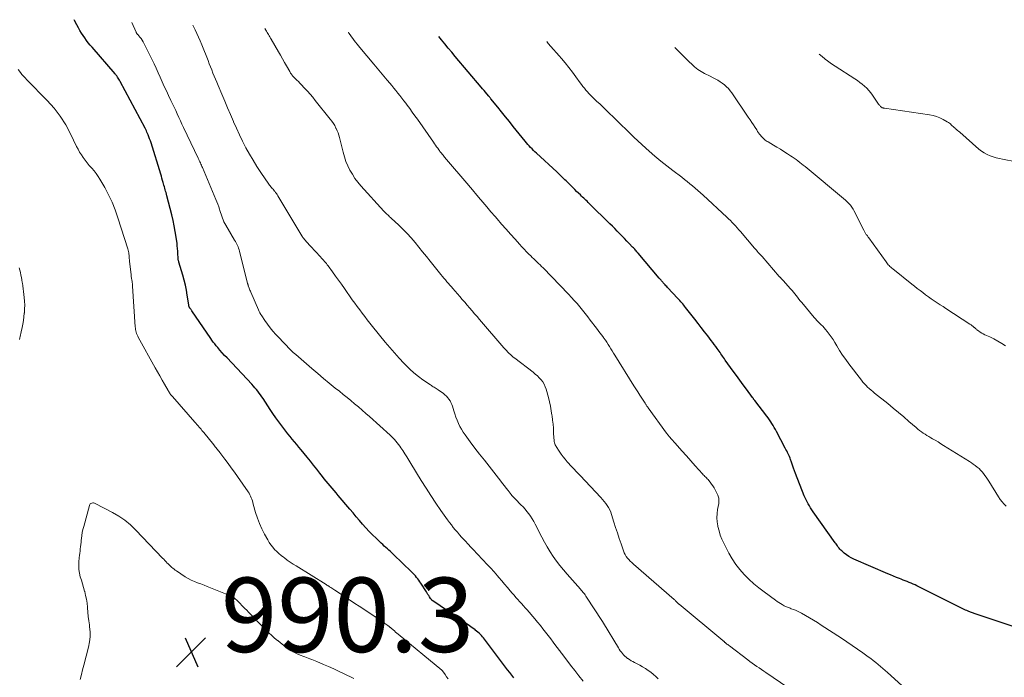
# Model space of a CAD drawing. Units: feet. Extents: x 1920000 to 1925000, y 570000 to 570558.
# Drawn here: x 1921211 to 1921476, y 570331 to 570508 of the extents above; entities that cross this region are included whole.
import ezdxf

# ---------------------------------------------------------------- set-up
doc = ezdxf.new("R2010")
doc.units = ezdxf.units.FT
doc.header["$LTSCALE"] = 100
doc.header["$MEASUREMENT"] = 0
for name, color, linetype, lineweight in [('CONTOUR INDEX', 32, 'Continuous', 25), ('CONTOUR INTERMEDIATE', 40, 'Continuous', 15), ('SPOT ELEVATION', 7, 'Continuous', 15)]:
    doc.layers.add(name, color=color, linetype=linetype, lineweight=lineweight)
doc.styles.add('slant', font='romans.shx', dxfattribs={"oblique": 14.999978})

# ---------------------------------------------------------------- blocks, each defined once
blk = doc.blocks.new('SPOT')
at = {"layer": 'SPOT ELEVATION', "lineweight": 25}
for p, q in [((-3.95, -3.95), (3.86, 3.85)), ((-1.67, 3.81), (1.74, -3.97))]:
    blk.add_line(p, q, dxfattribs=at)

msp = doc.modelspace()

# ---------------------------------------------------------------- linework, layer by layer
at = {"layer": 'CONTOUR INDEX', "flags": 128}
for points, elevation in [([(1921343.52, 570330.68), (1921342.96, 570331.4), (1921342.4, 570332.12), (1921341.84, 570332.85), (1921335.62, 570341.07), (1921335.35, 570341.41), (1921335.07, 570341.75), (1921334.77, 570342.07), (1921334.47, 570342.39), (1921334.15, 570342.69), (1921333.83, 570342.99), (1921333.49, 570343.26), (1921333.14, 570343.53), (1921333.1, 570343.56), (1921332.72, 570343.83), (1921332.34, 570344.1), (1921331.96, 570344.37), (1921331.58, 570344.64), (1921321.74, 570351.39), (1921321.65, 570351.46), (1921321.56, 570351.52), (1921321.48, 570351.59), (1921321.4, 570351.67), (1921321.32, 570351.75), (1921321.25, 570351.83), (1921321.18, 570351.92), (1921321.12, 570352.01), (1921320.82, 570352.48), (1921320.62, 570352.81), (1921320.41, 570353.14), (1921320.2, 570353.47), (1921320, 570353.8), (1921318.51, 570356.13), (1921318.23, 570356.54), (1921317.95, 570356.94), (1921317.65, 570357.34), (1921317.33, 570357.72), (1921317.01, 570358.1), (1921316.68, 570358.47), (1921316.34, 570358.82), (1921315.99, 570359.17), (1921311.11, 570363.89), (1921310.71, 570364.28), (1921310.3, 570364.66), (1921309.89, 570365.03), (1921309.48, 570365.4), (1921309.06, 570365.77), (1921308.65, 570366.14), (1921308.24, 570366.52), (1921307.83, 570366.9), (1921306.44, 570368.22), (1921305.49, 570369.13), (1921304.57, 570370.07), (1921303.68, 570371.04), (1921302.8, 570372.03), (1921301.95, 570373.03), (1921301.09, 570374.04), (1921300.24, 570375.04), (1921299.39, 570376.05), (1921296.24, 570379.78), (1921295.7, 570380.42), (1921295.17, 570381.05), (1921294.63, 570381.69), (1921294.1, 570382.32), (1921293.56, 570382.96), (1921293.04, 570383.6), (1921292.51, 570384.25), (1921292, 570384.9), (1921291.33, 570385.76), (1921290.47, 570386.83), (1921289.62, 570387.91), (1921288.76, 570388.98), (1921287.89, 570390.05), (1921286.27, 570392.03), (1921285.68, 570392.75), (1921285.09, 570393.46), (1921284.5, 570394.17), (1921283.9, 570394.87), (1921283.31, 570395.58), (1921282.72, 570396.3), (1921282.15, 570397.03), (1921281.59, 570397.76), (1921281.07, 570398.46), (1921280.26, 570399.55), (1921279.47, 570400.66), (1921278.7, 570401.78), (1921277.94, 570402.91), (1921276.02, 570405.83), (1921275.68, 570406.33), (1921275.34, 570406.83), (1921274.98, 570407.32), (1921274.61, 570407.81), (1921274.23, 570408.28), (1921273.85, 570408.75), (1921273.45, 570409.21), (1921273.03, 570409.66), (1921266.33, 570416.75), (1921265.69, 570417.44), (1921265.05, 570418.14), (1921264.44, 570418.84), (1921263.82, 570419.56), (1921263.4, 570420.06), (1921263.01, 570420.54), (1921262.64, 570421.02), (1921262.28, 570421.51), (1921261.93, 570422.01), (1921256.84, 570429.47), (1921256.75, 570429.61), (1921256.66, 570429.74), (1921256.56, 570429.87), (1921256.47, 570430), (1921256.39, 570430.11), (1921256.34, 570430.18), (1921256.29, 570430.26), (1921256.24, 570430.34), (1921256.19, 570430.42), (1921256.17, 570430.45), (1921256.14, 570430.52), (1921256.11, 570430.58), (1921256.09, 570430.65), (1921256.08, 570430.72), (1921256.06, 570430.79), (1921256.05, 570430.86), (1921256.04, 570430.93), (1921256.03, 570431.01), (1921255.64, 570433.62), (1921255.4, 570435), (1921255.13, 570436.36), (1921254.8, 570437.71), (1921254.42, 570439.06), (1921253.36, 570442.57), (1921253.32, 570442.72), (1921253.29, 570442.86), (1921253.25, 570443.01), (1921253.22, 570443.15), (1921253.2, 570443.3), (1921253.18, 570443.45), (1921253.16, 570443.59), (1921253.15, 570443.74), (1921253.11, 570444.82), (1921253.07, 570445.51), (1921253.02, 570446.2), (1921252.95, 570446.89), (1921252.87, 570447.57), (1921252.65, 570449.24), (1921252.42, 570450.76), (1921252.15, 570452.27), (1921251.83, 570453.76), (1921251.48, 570455.25), (1921250.13, 570460.43), (1921250.02, 570460.83), (1921249.92, 570461.24), (1921249.81, 570461.64), (1921249.7, 570462.04), (1921249.59, 570462.44), (1921249.47, 570462.85), (1921249.36, 570463.25), (1921249.25, 570463.65), (1921249.16, 570463.97), (1921249, 570464.54), (1921248.83, 570465.1), (1921248.66, 570465.66), (1921248.49, 570466.22), (1921245.88, 570474.61), (1921245.7, 570475.17), (1921245.51, 570475.72), (1921245.3, 570476.27), (1921245.09, 570476.81), (1921244.93, 570477.2), (1921244.78, 570477.54), (1921244.62, 570477.89), (1921244.46, 570478.23), (1921244.28, 570478.56), (1921237.57, 570491.17), (1921237.4, 570491.47), (1921237.23, 570491.77), (1921237.04, 570492.06), (1921236.85, 570492.35), (1921236.66, 570492.64), (1921236.56, 570492.78), (1921236.45, 570492.92), (1921236.34, 570493.06), (1921236.23, 570493.19), (1921230, 570500.36), (1921229.48, 570500.97), (1921228.98, 570501.59), (1921228.5, 570502.22), (1921228.03, 570502.86), (1921227.58, 570503.51), (1921227.15, 570504.18), (1921226.75, 570504.86), (1921226.37, 570505.56), (1921225.91, 570506.43), (1921225.32, 570507.58), (1921225.21, 570507.79)], 1000), ([(1921482.18, 570343.09), (1921467.92, 570347.83), (1921467.67, 570347.91), (1921467.43, 570347.99), (1921467.18, 570348.07), (1921466.93, 570348.15), (1921466.69, 570348.23), (1921466.44, 570348.32), (1921466.2, 570348.41), (1921465.97, 570348.51), (1921465.75, 570348.61), (1921465.4, 570348.76), (1921465.06, 570348.92), (1921464.72, 570349.08), (1921464.38, 570349.24), (1921452, 570355.42), (1921451.49, 570355.67), (1921450.97, 570355.91), (1921450.45, 570356.14), (1921449.92, 570356.36), (1921449.39, 570356.57), (1921448.86, 570356.78), (1921448.33, 570356.99), (1921447.79, 570357.19), (1921447.27, 570357.39), (1921446.48, 570357.7), (1921445.69, 570358.02), (1921444.9, 570358.35), (1921444.12, 570358.68), (1921435.03, 570362.64), (1921434.34, 570362.98), (1921433.67, 570363.36), (1921433.03, 570363.8), (1921432.42, 570364.27), (1921431.78, 570364.82), (1921431.52, 570365.06), (1921431.27, 570365.31), (1921431.05, 570365.59), (1921430.84, 570365.88), (1921430.64, 570366.17), (1921430.44, 570366.47), (1921430.23, 570366.76), (1921430.03, 570367.05), (1921424.09, 570375.38), (1921423.74, 570375.89), (1921423.39, 570376.4), (1921423.07, 570376.93), (1921422.75, 570377.46), (1921422.45, 570378), (1921422.17, 570378.55), (1921421.92, 570379.11), (1921421.68, 570379.69), (1921419.36, 570385.62), (1921419.07, 570386.38), (1921418.78, 570387.14), (1921418.51, 570387.91), (1921418.24, 570388.68), (1921418, 570389.41), (1921417.85, 570389.81), (1921417.7, 570390.21), (1921417.52, 570390.6), (1921417.34, 570390.98), (1921417.14, 570391.36), (1921416.95, 570391.74), (1921416.75, 570392.12), (1921416.55, 570392.5), (1921414.18, 570396.96), (1921413.89, 570397.5), (1921413.59, 570398.03), (1921413.29, 570398.56), (1921412.98, 570399.09), (1921412.65, 570399.61), (1921412.31, 570400.12), (1921411.96, 570400.62), (1921411.59, 570401.11), (1921408.33, 570405.35), (1921408.26, 570405.44), (1921408.19, 570405.53), (1921408.12, 570405.62), (1921408.05, 570405.71), (1921407.99, 570405.81), (1921407.92, 570405.9), (1921407.85, 570405.99), (1921407.78, 570406.08), (1921406.13, 570408.34), (1921405.24, 570409.56), (1921404.35, 570410.78), (1921403.46, 570412), (1921402.58, 570413.22), (1921400.43, 570416.18), (1921400.19, 570416.52), (1921399.95, 570416.86), (1921399.71, 570417.2), (1921399.48, 570417.54), (1921399.24, 570417.89), (1921399.01, 570418.23), (1921398.77, 570418.57), (1921398.54, 570418.91), (1921398.25, 570419.32), (1921397.86, 570419.86), (1921397.47, 570420.4), (1921397.07, 570420.94), (1921396.66, 570421.47), (1921395.72, 570422.68), (1921394.85, 570423.81), (1921393.96, 570424.94), (1921393.08, 570426.07), (1921392.2, 570427.2), (1921389.71, 570430.36), (1921389.47, 570430.67), (1921389.22, 570430.97), (1921388.97, 570431.28), (1921388.71, 570431.58), (1921388.45, 570431.88), (1921388.19, 570432.18), (1921387.93, 570432.47), (1921387.66, 570432.76), (1921384.89, 570435.73), (1921384.67, 570435.97), (1921384.45, 570436.21), (1921384.23, 570436.45), (1921384.01, 570436.68), (1921383.89, 570436.81), (1921383.74, 570436.99), (1921383.58, 570437.17), (1921383.43, 570437.35), (1921383.27, 570437.52), (1921383.12, 570437.7), (1921382.97, 570437.88), (1921382.81, 570438.06), (1921382.66, 570438.24), (1921377.01, 570444.93), (1921376.83, 570445.14), (1921376.64, 570445.36), (1921376.45, 570445.57), (1921376.26, 570445.78), (1921376.07, 570445.99), (1921375.88, 570446.2), (1921375.68, 570446.4), (1921375.49, 570446.61), (1921374.58, 570447.56), (1921373.94, 570448.23), (1921373.29, 570448.9), (1921372.64, 570449.57), (1921371.99, 570450.24), (1921371.34, 570450.91), (1921370.69, 570451.57), (1921370.03, 570452.23), (1921369.37, 570452.89), (1921363.81, 570458.34), (1921363.52, 570458.63), (1921363.22, 570458.91), (1921362.93, 570459.2), (1921362.63, 570459.48), (1921362.33, 570459.77), (1921362.03, 570460.05), (1921361.73, 570460.33), (1921361.43, 570460.61), (1921360.96, 570461.07), (1921360.42, 570461.58), (1921359.89, 570462.1), (1921359.36, 570462.62), (1921358.83, 570463.14), (1921357.96, 570464.02), (1921357.61, 570464.38), (1921357.26, 570464.73), (1921356.9, 570465.08), (1921356.55, 570465.43), (1921356.19, 570465.78), (1921355.83, 570466.12), (1921355.47, 570466.46), (1921355.1, 570466.8), (1921349.6, 570471.83), (1921349.2, 570472.21), (1921348.8, 570472.6), (1921348.41, 570472.99), (1921348.02, 570473.39), (1921347.65, 570473.8), (1921347.28, 570474.22), (1921346.92, 570474.64), (1921346.57, 570475.07), (1921343.36, 570479.08), (1921342.32, 570480.38), (1921341.27, 570481.67), (1921340.22, 570482.97), (1921339.17, 570484.27), (1921337.34, 570486.53), (1921337.2, 570486.69), (1921337.07, 570486.85), (1921336.93, 570487.01), (1921336.8, 570487.17), (1921336.28, 570487.79), (1921335.89, 570488.25), (1921335.49, 570488.72), (1921335.1, 570489.19), (1921334.7, 570489.66), (1921327.73, 570497.91), (1921326.8, 570499.02), (1921325.87, 570500.14), (1921324.95, 570501.26), (1921324.04, 570502.38), (1921323.33, 570503.27)], 1020)]:
    msp.add_lwpolyline(points, dxfattribs=dict(at, elevation=elevation))
at = {"layer": 'CONTOUR INTERMEDIATE', "flags": 128}
for points, elevation in [([(1921362.14, 570329.75), (1921361.02, 570331.21), (1921359.91, 570332.66), (1921358.79, 570334.11), (1921356.69, 570336.83), (1921356.62, 570336.92), (1921356.55, 570337.01), (1921356.48, 570337.11), (1921356.41, 570337.2), (1921356.34, 570337.29), (1921356.27, 570337.38), (1921356.2, 570337.47), (1921356.13, 570337.57), (1921354.82, 570339.32), (1921354.14, 570340.24), (1921353.45, 570341.15), (1921352.76, 570342.07), (1921352.07, 570342.98), (1921351.36, 570343.88), (1921350.65, 570344.78), (1921349.92, 570345.66), (1921349.18, 570346.53), (1921347.1, 570348.95), (1921346.6, 570349.52), (1921346.1, 570350.09), (1921345.59, 570350.65), (1921345.08, 570351.21), (1921344.57, 570351.77), (1921344.06, 570352.33), (1921343.57, 570352.9), (1921343.07, 570353.47), (1921342.53, 570354.11), (1921341.77, 570355.01), (1921341.01, 570355.9), (1921340.25, 570356.8), (1921339.49, 570357.69), (1921339.15, 570358.09), (1921338.21, 570359.18), (1921337.26, 570360.26), (1921336.29, 570361.31), (1921335.3, 570362.36), (1921333.56, 570364.17), (1921332.77, 570365), (1921331.98, 570365.83), (1921331.2, 570366.66), (1921330.42, 570367.5), (1921330.04, 570367.91), (1921329.46, 570368.55), (1921328.89, 570369.19), (1921328.33, 570369.84), (1921327.77, 570370.5), (1921327.23, 570371.16), (1921326.7, 570371.84), (1921326.18, 570372.52), (1921325.67, 570373.22), (1921323.89, 570375.73), (1921322.52, 570377.71), (1921321.18, 570379.7), (1921319.88, 570381.71), (1921318.6, 570383.75), (1921315.77, 570388.39), (1921315.24, 570389.25), (1921314.7, 570390.11), (1921314.16, 570390.96), (1921313.62, 570391.81), (1921313.14, 570392.56), (1921312.82, 570393.02), (1921312.5, 570393.48), (1921312.15, 570393.92), (1921311.79, 570394.36), (1921311.42, 570394.78), (1921311.03, 570395.19), (1921310.63, 570395.58), (1921310.22, 570395.97), (1921304.7, 570400.96), (1921303.7, 570401.84), (1921302.71, 570402.71), (1921301.7, 570403.57), (1921300.68, 570404.42), (1921299.65, 570405.27), (1921298.62, 570406.11), (1921297.59, 570406.94), (1921296.56, 570407.78), (1921295.45, 570408.67), (1921293.86, 570409.96), (1921292.29, 570411.27), (1921290.73, 570412.58), (1921289.17, 570413.91), (1921284.82, 570417.67), (1921284.17, 570418.25), (1921283.53, 570418.84), (1921282.91, 570419.46), (1921282.3, 570420.09), (1921279.5, 570423.08), (1921278.69, 570423.98), (1921277.92, 570424.9), (1921277.2, 570425.87), (1921276.5, 570426.85), (1921275.68, 570428.08), (1921275.43, 570428.48), (1921275.2, 570428.88), (1921274.98, 570429.3), (1921274.79, 570429.73), (1921272.74, 570434.46), (1921272.63, 570434.72), (1921272.51, 570434.99), (1921272.41, 570435.26), (1921272.3, 570435.53), (1921272.19, 570435.83), (1921272.15, 570435.95), (1921272.1, 570436.07), (1921272.06, 570436.19), (1921272.02, 570436.31), (1921271.99, 570436.43), (1921271.95, 570436.55), (1921271.92, 570436.67), (1921271.88, 570436.8), (1921269.68, 570445.48), (1921269.56, 570445.87), (1921269.44, 570446.26), (1921269.3, 570446.64), (1921269.14, 570447.01), (1921268.96, 570447.37), (1921268.78, 570447.74), (1921268.59, 570448.09), (1921268.38, 570448.44), (1921265.99, 570452.45), (1921265.73, 570452.92), (1921265.48, 570453.4), (1921265.28, 570453.9), (1921265.09, 570454.4), (1921264.91, 570454.91), (1921264.75, 570455.42), (1921264.58, 570455.94), (1921264.42, 570456.45), (1921264.33, 570456.78), (1921264.11, 570457.45), (1921263.88, 570458.12), (1921263.63, 570458.78), (1921263.36, 570459.43), (1921259.73, 570467.98), (1921259.59, 570468.3), (1921259.45, 570468.62), (1921259.31, 570468.94), (1921259.16, 570469.26), (1921259.02, 570469.57), (1921258.87, 570469.89), (1921258.72, 570470.2), (1921258.57, 570470.52), (1921254.64, 570478.8), (1921254.21, 570479.7), (1921253.78, 570480.61), (1921253.36, 570481.51), (1921252.94, 570482.41), (1921252.52, 570483.32), (1921252.09, 570484.22), (1921251.67, 570485.13), (1921251.24, 570486.03), (1921250.59, 570487.42), (1921250.02, 570488.63), (1921249.46, 570489.85), (1921248.91, 570491.07), (1921248.36, 570492.29), (1921247.81, 570493.51), (1921247.25, 570494.72), (1921246.68, 570495.93), (1921246.1, 570497.14), (1921244.05, 570501.33), (1921243.79, 570501.8), (1921243.52, 570502.25), (1921243.21, 570502.68), (1921242.87, 570503.1), (1921242.3, 570503.76), (1921242.24, 570503.83), (1921242.17, 570503.91), (1921242.11, 570503.99), (1921242.05, 570504.06), (1921241.99, 570504.14), (1921241.94, 570504.23), (1921241.89, 570504.31), (1921241.85, 570504.4), (1921240.75, 570507.07)], 1004), ([(1921382.37, 570330.41), (1921381.73, 570331.02), (1921381.06, 570331.6), (1921380.37, 570332.16), (1921379.65, 570332.68), (1921378.91, 570333.17), (1921378.15, 570333.63), (1921377.38, 570334.06), (1921375.98, 570334.78), (1921375.52, 570335.03), (1921375.07, 570335.29), (1921374.64, 570335.57), (1921374.2, 570335.86), (1921374.14, 570335.91), (1921373.76, 570336.2), (1921373.4, 570336.51), (1921373.06, 570336.85), (1921372.75, 570337.21), (1921372.45, 570337.59), (1921372.16, 570337.98), (1921371.9, 570338.38), (1921371.64, 570338.78), (1921367.66, 570345.36), (1921367.6, 570345.45), (1921367.54, 570345.55), (1921367.49, 570345.64), (1921367.43, 570345.73), (1921367.37, 570345.82), (1921367.31, 570345.91), (1921367.26, 570346.01), (1921367.2, 570346.1), (1921363.07, 570352.42), (1921362.89, 570352.69), (1921362.7, 570352.97), (1921362.5, 570353.24), (1921362.3, 570353.51), (1921362.09, 570353.77), (1921361.88, 570354.03), (1921361.66, 570354.28), (1921361.44, 570354.53), (1921357.87, 570358.56), (1921356.88, 570359.71), (1921355.92, 570360.89), (1921355.01, 570362.1), (1921354.12, 570363.33), (1921353.28, 570364.6), (1921352.48, 570365.89), (1921351.73, 570367.21), (1921351.02, 570368.55), (1921349.24, 570372.05), (1921348.86, 570372.77), (1921348.45, 570373.46), (1921348.01, 570374.14), (1921347.54, 570374.8), (1921347.05, 570375.44), (1921346.53, 570376.07), (1921346, 570376.67), (1921345.44, 570377.26), (1921343.96, 570378.76), (1921343.84, 570378.89), (1921343.71, 570379.02), (1921343.58, 570379.14), (1921343.45, 570379.26), (1921343.34, 570379.37), (1921343.27, 570379.44), (1921343.2, 570379.51), (1921343.13, 570379.59), (1921343.05, 570379.66), (1921342.99, 570379.74), (1921342.92, 570379.82), (1921342.85, 570379.9), (1921342.79, 570379.98), (1921341.96, 570381.09), (1921341.47, 570381.73), (1921340.99, 570382.37), (1921340.5, 570383), (1921340.01, 570383.63), (1921336.87, 570387.6), (1921335.59, 570389.23), (1921334.32, 570390.87), (1921333.05, 570392.52), (1921331.8, 570394.18), (1921330.39, 570396.06), (1921329.88, 570396.8), (1921329.4, 570397.56), (1921328.97, 570398.35), (1921328.58, 570399.16), (1921328.24, 570399.99), (1921327.91, 570400.83), (1921327.62, 570401.68), (1921327.35, 570402.54), (1921326.99, 570403.75), (1921326.81, 570404.25), (1921326.6, 570404.74), (1921326.34, 570405.2), (1921326.05, 570405.65), (1921325.72, 570406.06), (1921325.36, 570406.46), (1921324.97, 570406.82), (1921324.55, 570407.16), (1921323.14, 570408.2), (1921322.89, 570408.37), (1921322.64, 570408.55), (1921322.38, 570408.71), (1921322.11, 570408.86), (1921321.85, 570409.01), (1921321.58, 570409.17), (1921321.33, 570409.34), (1921321.07, 570409.51), (1921319.06, 570410.9), (1921317.83, 570411.81), (1921316.64, 570412.76), (1921315.51, 570413.78), (1921314.42, 570414.85), (1921313.93, 570415.36), (1921312.63, 570416.73), (1921311.37, 570418.12), (1921310.13, 570419.54), (1921308.93, 570420.99), (1921305.48, 570425.22), (1921304.77, 570426.1), (1921304.07, 570426.98), (1921303.38, 570427.87), (1921302.7, 570428.77), (1921302.03, 570429.67), (1921301.36, 570430.58), (1921300.7, 570431.49), (1921300.05, 570432.41), (1921297.92, 570435.44), (1921297.13, 570436.57), (1921296.33, 570437.69), (1921295.52, 570438.81), (1921294.71, 570439.93), (1921293.55, 570441.51), (1921293.31, 570441.83), (1921293.07, 570442.14), (1921292.82, 570442.45), (1921292.56, 570442.75), (1921292.3, 570443.05), (1921292.04, 570443.35), (1921291.77, 570443.64), (1921291.5, 570443.94), (1921288.81, 570446.85), (1921288.45, 570447.24), (1921288.1, 570447.63), (1921287.75, 570448.03), (1921287.4, 570448.43), (1921286.82, 570449.11), (1921286.77, 570449.17), (1921286.72, 570449.23), (1921286.68, 570449.29), (1921286.63, 570449.35), (1921286.59, 570449.42), (1921286.55, 570449.48), (1921286.51, 570449.55), (1921286.47, 570449.61), (1921280.01, 570460.43), (1921279.81, 570460.73), (1921279.61, 570461.03), (1921279.4, 570461.32), (1921279.17, 570461.6), (1921279.1, 570461.68), (1921278.91, 570461.91), (1921278.71, 570462.14), (1921278.5, 570462.37), (1921278.3, 570462.59), (1921278.1, 570462.82), (1921277.9, 570463.05), (1921277.72, 570463.29), (1921277.55, 570463.54), (1921275.41, 570466.7), (1921274.35, 570468.32), (1921273.33, 570469.97), (1921272.36, 570471.64), (1921271.42, 570473.34), (1921270.53, 570475.07), (1921269.67, 570476.8), (1921268.86, 570478.56), (1921268.07, 570480.34), (1921268.04, 570480.42), (1921267.26, 570482.24), (1921266.48, 570484.07), (1921265.7, 570485.89), (1921264.92, 570487.71), (1921263.91, 570490.1), (1921263.56, 570490.93), (1921263.21, 570491.76), (1921262.88, 570492.59), (1921262.55, 570493.43), (1921262.22, 570494.27), (1921261.89, 570495.11), (1921261.56, 570495.95), (1921261.23, 570496.79), (1921259.53, 570501.04), (1921259.11, 570502.07), (1921258.67, 570503.09), (1921258.21, 570504.1), (1921257.73, 570505.1), (1921257.24, 570506.1), (1921257.14, 570506.32)], 1008), ([(1921417.22, 570328.09), (1921411.37, 570332.08), (1921410.75, 570332.51), (1921410.13, 570332.93), (1921409.52, 570333.35), (1921408.9, 570333.77), (1921408.28, 570334.2), (1921407.67, 570334.63), (1921407.07, 570335.07), (1921406.47, 570335.52), (1921401.52, 570339.28), (1921401.31, 570339.45), (1921401.09, 570339.61), (1921400.88, 570339.78), (1921400.67, 570339.95), (1921400.42, 570340.16), (1921400.34, 570340.23), (1921400.25, 570340.3), (1921400.17, 570340.37), (1921400.08, 570340.44), (1921400, 570340.51), (1921399.91, 570340.58), (1921399.83, 570340.66), (1921399.74, 570340.73), (1921387.99, 570350.48), (1921387.92, 570350.54), (1921387.85, 570350.6), (1921387.78, 570350.66), (1921387.71, 570350.72), (1921387.68, 570350.75), (1921387.62, 570350.8), (1921387.57, 570350.84), (1921387.53, 570350.89), (1921387.48, 570350.94), (1921387.43, 570350.99), (1921387.39, 570351.04), (1921387.34, 570351.09), (1921387.29, 570351.14), (1921387.14, 570351.3), (1921387.02, 570351.43), (1921386.89, 570351.55), (1921386.76, 570351.67), (1921386.63, 570351.79), (1921375.68, 570361.31), (1921375.26, 570361.69), (1921374.86, 570362.08), (1921374.48, 570362.49), (1921374.12, 570362.92), (1921373.79, 570363.37), (1921373.49, 570363.84), (1921373.24, 570364.34), (1921373.03, 570364.86), (1921372.37, 570366.72), (1921371.87, 570368.19), (1921371.37, 570369.66), (1921370.89, 570371.13), (1921370.43, 570372.61), (1921369.82, 570374.59), (1921369.58, 570375.23), (1921369.32, 570375.86), (1921369, 570376.47), (1921368.65, 570377.05), (1921368.25, 570377.62), (1921367.84, 570378.17), (1921367.4, 570378.69), (1921366.94, 570379.2), (1921361.35, 570385.1), (1921360.97, 570385.5), (1921360.59, 570385.9), (1921360.21, 570386.3), (1921359.83, 570386.7), (1921359.46, 570387.1), (1921359.08, 570387.5), (1921358.71, 570387.91), (1921358.35, 570388.32), (1921357.9, 570388.82), (1921357.32, 570389.5), (1921356.77, 570390.19), (1921356.25, 570390.91), (1921355.75, 570391.64), (1921354.92, 570392.9), (1921354.78, 570393.15), (1921354.65, 570393.41), (1921354.55, 570393.68), (1921354.47, 570393.96), (1921354.41, 570394.25), (1921354.37, 570394.54), (1921354.33, 570394.83), (1921354.31, 570395.12), (1921354.23, 570396.75), (1921354.16, 570397.85), (1921354.07, 570398.96), (1921353.95, 570400.06), (1921353.81, 570401.15), (1921353.78, 570401.37), (1921353.59, 570402.57), (1921353.37, 570403.77), (1921353.1, 570404.95), (1921352.81, 570406.13), (1921352.21, 570408.32), (1921351.97, 570409.01), (1921351.68, 570409.67), (1921351.3, 570410.29), (1921350.86, 570410.87), (1921350.36, 570411.42), (1921349.85, 570411.94), (1921349.3, 570412.43), (1921348.73, 570412.9), (1921343.76, 570416.69), (1921343.36, 570417.01), (1921342.97, 570417.33), (1921342.59, 570417.66), (1921342.22, 570418), (1921341.86, 570418.36), (1921341.5, 570418.72), (1921341.16, 570419.09), (1921340.83, 570419.47), (1921334.28, 570427.13), (1921333.62, 570427.9), (1921332.96, 570428.67), (1921332.29, 570429.44), (1921331.62, 570430.21), (1921330.96, 570430.97), (1921330.29, 570431.74), (1921329.62, 570432.51), (1921328.96, 570433.28), (1921327.11, 570435.41), (1921326.71, 570435.88), (1921326.3, 570436.35), (1921325.9, 570436.82), (1921325.5, 570437.28), (1921325.09, 570437.76), (1921324.69, 570438.23), (1921324.3, 570438.71), (1921323.91, 570439.19), (1921321, 570442.77), (1921319.98, 570444.04), (1921318.96, 570445.3), (1921317.94, 570446.57), (1921316.92, 570447.84), (1921315.88, 570449.08), (1921314.8, 570450.29), (1921313.67, 570451.45), (1921312.5, 570452.57), (1921310.62, 570454.3), (1921310.36, 570454.53), (1921310.1, 570454.77), (1921309.84, 570455), (1921309.57, 570455.24), (1921309.31, 570455.48), (1921309.06, 570455.72), (1921308.81, 570455.97), (1921308.57, 570456.23), (1921302.38, 570463.07), (1921301.55, 570464.06), (1921300.76, 570465.09), (1921300.06, 570466.18), (1921299.41, 570467.3), (1921298.84, 570468.47), (1921298.33, 570469.66), (1921297.91, 570470.89), (1921297.55, 570472.14), (1921296.58, 570476.05), (1921296.4, 570476.68), (1921296.2, 570477.3), (1921295.96, 570477.91), (1921295.7, 570478.52), (1921295.65, 570478.63), (1921295.32, 570479.27), (1921294.96, 570479.89), (1921294.56, 570480.49), (1921294.13, 570481.06), (1921290.09, 570486.06), (1921289.4, 570486.9), (1921288.69, 570487.73), (1921287.96, 570488.54), (1921287.22, 570489.35), (1921286.27, 570490.35), (1921285.91, 570490.74), (1921285.54, 570491.12), (1921285.16, 570491.49), (1921284.78, 570491.86), (1921284.38, 570492.25), (1921284.2, 570492.43), (1921284.04, 570492.61), (1921283.88, 570492.81), (1921283.73, 570493), (1921283.58, 570493.21), (1921283.45, 570493.41), (1921283.32, 570493.63), (1921283.19, 570493.84), (1921282.38, 570495.34), (1921281.84, 570496.31), (1921281.3, 570497.27), (1921280.76, 570498.23), (1921280.2, 570499.18), (1921278.24, 570502.53), (1921278.06, 570502.84), (1921277.88, 570503.15), (1921277.69, 570503.45), (1921277.51, 570503.76), (1921277.33, 570504.06), (1921277.14, 570504.37), (1921276.96, 570504.68), (1921276.77, 570504.98), (1921276.51, 570505.42)], 1012), ([(1921447.96, 570328.59), (1921444.11, 570332.09), (1921443.49, 570332.65), (1921442.86, 570333.21), (1921442.22, 570333.76), (1921441.57, 570334.3), (1921440.92, 570334.83), (1921440.26, 570335.35), (1921439.58, 570335.85), (1921438.9, 570336.35), (1921437.44, 570337.39), (1921436.01, 570338.39), (1921434.58, 570339.38), (1921433.14, 570340.35), (1921431.69, 570341.32), (1921426.25, 570344.89), (1921425.22, 570345.55), (1921424.17, 570346.21), (1921423.12, 570346.84), (1921422.05, 570347.46), (1921420.94, 570348.08), (1921420.42, 570348.36), (1921419.88, 570348.62), (1921419.33, 570348.85), (1921418.78, 570349.07), (1921418.15, 570349.29), (1921417.9, 570349.38), (1921417.66, 570349.47), (1921417.41, 570349.56), (1921417.17, 570349.65), (1921416.93, 570349.74), (1921416.69, 570349.85), (1921416.46, 570349.97), (1921416.23, 570350.09), (1921415.75, 570350.38), (1921415.29, 570350.67), (1921414.83, 570350.96), (1921414.38, 570351.26), (1921413.94, 570351.57), (1921410.87, 570353.79), (1921409.46, 570354.87), (1921408.08, 570356), (1921406.78, 570357.21), (1921405.51, 570358.46), (1921404.34, 570359.8), (1921403.25, 570361.19), (1921402.29, 570362.67), (1921401.41, 570364.22), (1921400.02, 570366.93), (1921399.52, 570368.01), (1921399.08, 570369.11), (1921398.73, 570370.25), (1921398.44, 570371.41), (1921398.41, 570371.55), (1921398.25, 570372.66), (1921398.18, 570373.76), (1921398.22, 570374.86), (1921398.36, 570375.97), (1921398.65, 570377.6), (1921398.69, 570377.89), (1921398.71, 570378.18), (1921398.72, 570378.47), (1921398.71, 570378.76), (1921398.67, 570379.04), (1921398.61, 570379.32), (1921398.52, 570379.59), (1921398.41, 570379.86), (1921397.71, 570381.26), (1921397.42, 570381.8), (1921397.1, 570382.33), (1921396.75, 570382.83), (1921396.37, 570383.31), (1921395.97, 570383.8), (1921395.77, 570384.03), (1921395.57, 570384.25), (1921395.36, 570384.47), (1921395.15, 570384.68), (1921394.93, 570384.89), (1921394.72, 570385.11), (1921394.51, 570385.33), (1921394.31, 570385.55), (1921392.33, 570387.77), (1921391.13, 570389.11), (1921389.94, 570390.44), (1921388.75, 570391.78), (1921387.56, 570393.12), (1921385.32, 570395.63), (1921385.22, 570395.74), (1921385.12, 570395.85), (1921385.03, 570395.96), (1921384.93, 570396.07), (1921384.84, 570396.19), (1921384.75, 570396.3), (1921384.66, 570396.42), (1921384.58, 570396.54), (1921379.64, 570403.36), (1921379.54, 570403.51), (1921379.43, 570403.66), (1921379.33, 570403.81), (1921379.22, 570403.96), (1921379.12, 570404.12), (1921379.02, 570404.27), (1921378.92, 570404.42), (1921378.82, 570404.57), (1921377.95, 570405.93), (1921377.42, 570406.77), (1921376.89, 570407.6), (1921376.37, 570408.44), (1921375.84, 570409.28), (1921370.74, 570417.5), (1921370.38, 570418.08), (1921370.02, 570418.66), (1921369.65, 570419.24), (1921369.28, 570419.82), (1921368.91, 570420.4), (1921368.53, 570420.97), (1921368.14, 570421.53), (1921367.74, 570422.09), (1921367.62, 570422.25), (1921367.16, 570422.88), (1921366.7, 570423.51), (1921366.23, 570424.14), (1921365.75, 570424.77), (1921364.09, 570426.95), (1921363.4, 570427.85), (1921362.7, 570428.74), (1921361.99, 570429.63), (1921361.27, 570430.51), (1921360.54, 570431.37), (1921359.79, 570432.23), (1921359.03, 570433.06), (1921358.25, 570433.89), (1921351.38, 570441), (1921350.98, 570441.41), (1921350.57, 570441.82), (1921350.16, 570442.22), (1921349.74, 570442.61), (1921349.32, 570443.01), (1921348.91, 570443.4), (1921348.49, 570443.8), (1921348.08, 570444.21), (1921347.59, 570444.69), (1921346.95, 570445.34), (1921346.3, 570446), (1921345.68, 570446.67), (1921345.06, 570447.34), (1921343.84, 570448.7), (1921342.62, 570450.06), (1921341.41, 570451.43), (1921340.2, 570452.8), (1921339, 570454.19), (1921338.47, 570454.8), (1921337.36, 570456.11), (1921336.25, 570457.41), (1921335.14, 570458.72), (1921334.03, 570460.03), (1921331.97, 570462.5), (1921331.9, 570462.58), (1921331.83, 570462.66), (1921331.76, 570462.74), (1921331.69, 570462.83), (1921331.62, 570462.91), (1921331.55, 570462.99), (1921331.48, 570463.07), (1921331.42, 570463.15), (1921324.9, 570470.79), (1921324.68, 570471.04), (1921324.46, 570471.3), (1921324.25, 570471.57), (1921324.03, 570471.83), (1921323.92, 570471.97), (1921323.77, 570472.16), (1921323.62, 570472.36), (1921323.47, 570472.56), (1921323.32, 570472.76), (1921323.02, 570473.18), (1921322.73, 570473.59), (1921322.44, 570474), (1921322.15, 570474.41), (1921321.86, 570474.82), (1921317.55, 570480.98), (1921316.87, 570481.94), (1921316.19, 570482.9), (1921315.5, 570483.85), (1921314.81, 570484.8), (1921314.44, 570485.3), (1921313.92, 570485.99), (1921313.4, 570486.68), (1921312.87, 570487.37), (1921312.34, 570488.05), (1921311.8, 570488.73), (1921311.26, 570489.4), (1921310.7, 570490.07), (1921310.15, 570490.74), (1921309.46, 570491.54), (1921308.56, 570492.61), (1921307.66, 570493.67), (1921306.76, 570494.74), (1921305.86, 570495.81), (1921302.1, 570500.27), (1921301.7, 570500.74), (1921301.32, 570501.22), (1921300.94, 570501.7), (1921300.57, 570502.19), (1921300.2, 570502.68), (1921299.84, 570503.18), (1921299.5, 570503.68), (1921299.15, 570504.19), (1921299.02, 570504.39)], 1016), ([(1921475.98, 570376.88), (1921475.42, 570377.46), (1921474.9, 570378.07), (1921474.42, 570378.71), (1921473.97, 570379.37), (1921471.34, 570383.6), (1921471.01, 570384.12), (1921470.67, 570384.64), (1921470.31, 570385.14), (1921469.95, 570385.64), (1921469.56, 570386.11), (1921469.14, 570386.57), (1921468.7, 570386.98), (1921468.23, 570387.38), (1921468.19, 570387.41), (1921467.68, 570387.79), (1921467.17, 570388.16), (1921466.64, 570388.52), (1921466.11, 570388.87), (1921459.17, 570393.24), (1921458.43, 570393.69), (1921457.69, 570394.15), (1921456.94, 570394.59), (1921456.19, 570395.02), (1921455.72, 570395.29), (1921455.2, 570395.59), (1921454.69, 570395.9), (1921454.18, 570396.22), (1921453.68, 570396.55), (1921453.19, 570396.89), (1921452.7, 570397.25), (1921452.23, 570397.62), (1921451.77, 570398), (1921449.85, 570399.66), (1921448.43, 570400.88), (1921447.01, 570402.08), (1921445.57, 570403.27), (1921444.12, 570404.46), (1921440.59, 570407.31), (1921440.11, 570407.7), (1921439.64, 570408.1), (1921439.18, 570408.51), (1921438.73, 570408.93), (1921438.29, 570409.36), (1921437.86, 570409.8), (1921437.46, 570410.27), (1921437.07, 570410.75), (1921433.68, 570415.17), (1921432.82, 570416.34), (1921431.99, 570417.53), (1921431.2, 570418.76), (1921430.45, 570420), (1921429.9, 570420.95), (1921429.43, 570421.72), (1921428.93, 570422.47), (1921428.39, 570423.2), (1921427.83, 570423.91), (1921427.38, 570424.45), (1921427.02, 570424.87), (1921426.64, 570425.28), (1921426.25, 570425.68), (1921425.85, 570426.06), (1921425.45, 570426.45), (1921425.06, 570426.85), (1921424.69, 570427.26), (1921424.33, 570427.68), (1921420.98, 570431.71), (1921420.61, 570432.17), (1921420.24, 570432.62), (1921419.87, 570433.08), (1921419.51, 570433.55), (1921419.14, 570434.01), (1921418.77, 570434.46), (1921418.39, 570434.91), (1921418, 570435.35), (1921415.98, 570437.6), (1921415.88, 570437.7), (1921415.79, 570437.8), (1921415.69, 570437.9), (1921415.6, 570438), (1921415.57, 570438.03), (1921415.49, 570438.12), (1921415.41, 570438.2), (1921415.33, 570438.29), (1921415.26, 570438.37), (1921415.18, 570438.46), (1921415.1, 570438.54), (1921415.03, 570438.63), (1921414.95, 570438.72), (1921410.3, 570444.02), (1921410.05, 570444.31), (1921409.79, 570444.6), (1921409.54, 570444.89), (1921409.29, 570445.18), (1921409.03, 570445.47), (1921408.78, 570445.76), (1921408.53, 570446.05), (1921408.28, 570446.34), (1921404.51, 570450.77), (1921404.07, 570451.28), (1921403.63, 570451.78), (1921403.18, 570452.27), (1921402.73, 570452.76), (1921402.26, 570453.24), (1921401.79, 570453.71), (1921401.32, 570454.17), (1921400.83, 570454.63), (1921394.43, 570460.58), (1921393.74, 570461.21), (1921393.04, 570461.84), (1921392.33, 570462.45), (1921391.62, 570463.05), (1921390.89, 570463.65), (1921390.16, 570464.24), (1921389.43, 570464.81), (1921388.69, 570465.39), (1921386.34, 570467.17), (1921384.71, 570468.44), (1921383.09, 570469.74), (1921381.5, 570471.07), (1921379.93, 570472.42), (1921379.05, 570473.2), (1921377.94, 570474.18), (1921376.85, 570475.18), (1921375.77, 570476.19), (1921374.7, 570477.22), (1921368.08, 570483.68), (1921367.35, 570484.39), (1921366.62, 570485.1), (1921365.89, 570485.8), (1921365.16, 570486.51), (1921364.59, 570487.06), (1921364.15, 570487.49), (1921363.72, 570487.94), (1921363.3, 570488.39), (1921362.89, 570488.86), (1921362.5, 570489.33), (1921362.11, 570489.81), (1921361.73, 570490.31), (1921361.37, 570490.8), (1921360.21, 570492.41), (1921359.28, 570493.68), (1921358.32, 570494.93), (1921357.32, 570496.15), (1921356.3, 570497.35), (1921355.68, 570498.05), (1921354.96, 570498.89), (1921354.23, 570499.72), (1921353.51, 570500.56), (1921352.79, 570501.41), (1921352.36, 570501.93)], 1024), ([(1921475.85, 570419.99), (1921474.84, 570420.67), (1921473.8, 570421.31), (1921472.73, 570421.88), (1921471.64, 570422.42), (1921470.31, 570423.02), (1921469.86, 570423.24), (1921469.43, 570423.47), (1921469.01, 570423.74), (1921468.6, 570424.02), (1921468.15, 570424.35), (1921467.98, 570424.49), (1921467.81, 570424.62), (1921467.64, 570424.77), (1921467.48, 570424.91), (1921467.44, 570424.95), (1921467.3, 570425.08), (1921467.16, 570425.2), (1921467.01, 570425.32), (1921466.86, 570425.44), (1921466.7, 570425.55), (1921466.55, 570425.66), (1921466.39, 570425.77), (1921466.24, 570425.87), (1921459.81, 570430.05), (1921459.02, 570430.57), (1921458.22, 570431.09), (1921457.43, 570431.61), (1921456.63, 570432.14), (1921456.61, 570432.15), (1921455.84, 570432.68), (1921455.07, 570433.22), (1921454.32, 570433.77), (1921453.57, 570434.34), (1921452.83, 570434.91), (1921452.09, 570435.49), (1921451.35, 570436.07), (1921450.62, 570436.65), (1921445.48, 570440.75), (1921445.22, 570440.96), (1921444.98, 570441.17), (1921444.74, 570441.39), (1921444.51, 570441.62), (1921444.29, 570441.85), (1921444.07, 570442.1), (1921443.87, 570442.35), (1921443.67, 570442.61), (1921439.02, 570449.1), (1921438.9, 570449.27), (1921438.78, 570449.44), (1921438.65, 570449.6), (1921438.52, 570449.77), (1921438.39, 570449.94), (1921438.28, 570450.1), (1921438.17, 570450.27), (1921438.06, 570450.44), (1921437.96, 570450.62), (1921437.86, 570450.79), (1921437.76, 570450.97), (1921437.67, 570451.15), (1921434.97, 570456.48), (1921434.81, 570456.77), (1921434.65, 570457.06), (1921434.46, 570457.34), (1921434.26, 570457.61), (1921434.09, 570457.83), (1921433.79, 570458.19), (1921433.48, 570458.54), (1921433.14, 570458.87), (1921432.79, 570459.19), (1921421.88, 570468.25), (1921421.4, 570468.64), (1921420.93, 570469.02), (1921420.44, 570469.4), (1921419.96, 570469.77), (1921419.46, 570470.14), (1921418.96, 570470.49), (1921418.46, 570470.84), (1921417.95, 570471.18), (1921417.12, 570471.71), (1921416.18, 570472.31), (1921415.24, 570472.9), (1921414.3, 570473.47), (1921413.35, 570474.05), (1921411.95, 570474.88), (1921411.69, 570475.04), (1921411.43, 570475.21), (1921411.19, 570475.39), (1921410.95, 570475.58), (1921410.72, 570475.79), (1921410.5, 570476), (1921410.29, 570476.22), (1921410.09, 570476.45), (1921409.92, 570476.67), (1921409.64, 570477.02), (1921409.37, 570477.37), (1921409.12, 570477.74), (1921408.87, 570478.11), (1921408.45, 570478.76), (1921408, 570479.45), (1921407.55, 570480.15), (1921407.09, 570480.84), (1921406.62, 570481.53), (1921402.14, 570488.1), (1921401.7, 570488.68), (1921401.24, 570489.24), (1921400.72, 570489.75), (1921400.18, 570490.23), (1921399.59, 570490.67), (1921399, 570491.09), (1921398.37, 570491.47), (1921397.73, 570491.83), (1921395.82, 570492.82), (1921395.34, 570493.07), (1921394.86, 570493.32), (1921394.38, 570493.58), (1921393.91, 570493.83), (1921393.44, 570494.11), (1921393, 570494.4), (1921392.57, 570494.73), (1921392.16, 570495.08), (1921391.86, 570495.36), (1921391.32, 570495.87), (1921390.78, 570496.38), (1921390.25, 570496.91), (1921389.72, 570497.43), (1921386.87, 570500.34)], 1028), ([(1921478.66, 570469.54), (1921475.05, 570470.22), (1921474.19, 570470.4), (1921473.34, 570470.62), (1921472.5, 570470.89), (1921471.67, 570471.18), (1921470.87, 570471.54), (1921470.1, 570471.95), (1921469.38, 570472.44), (1921468.69, 570472.98), (1921463.51, 570477.49), (1921463.22, 570477.75), (1921462.92, 570478), (1921462.62, 570478.26), (1921462.32, 570478.51), (1921462.25, 570478.57), (1921461.99, 570478.8), (1921461.73, 570479.02), (1921461.48, 570479.26), (1921461.24, 570479.5), (1921460.99, 570479.73), (1921460.73, 570479.95), (1921460.46, 570480.15), (1921460.17, 570480.33), (1921459.06, 570480.97), (1921458.19, 570481.4), (1921457.29, 570481.77), (1921456.36, 570482.03), (1921455.41, 570482.22), (1921443.25, 570483.97), (1921443.13, 570483.99), (1921443, 570484.01), (1921442.88, 570484.04), (1921442.75, 570484.07), (1921442.64, 570484.11), (1921442.52, 570484.17), (1921442.42, 570484.24), (1921442.32, 570484.32), (1921442.21, 570484.43), (1921442.07, 570484.58), (1921441.93, 570484.73), (1921441.8, 570484.89), (1921441.68, 570485.06), (1921440.07, 570487.46), (1921439.59, 570488.12), (1921439.08, 570488.75), (1921438.52, 570489.33), (1921437.92, 570489.89), (1921437.29, 570490.41), (1921436.64, 570490.91), (1921435.98, 570491.39), (1921435.3, 570491.85), (1921430, 570495.28), (1921429.31, 570495.73), (1921428.64, 570496.2), (1921427.97, 570496.69), (1921427.32, 570497.19), (1921427.1, 570497.36), (1921426.57, 570497.79), (1921426.04, 570498.24), (1921425.69, 570498.55)], 1032), ([(1921325.81, 570330.43), (1921325.41, 570330.98), (1921325.01, 570331.54), (1921324.32, 570332.54), (1921324.27, 570332.6), (1921324.21, 570332.66), (1921324.16, 570332.72), (1921324.1, 570332.78), (1921312.35, 570342.45), (1921312.02, 570342.73), (1921311.69, 570343.01), (1921311.36, 570343.29), (1921311.03, 570343.56), (1921310.5, 570344.01), (1921310.43, 570344.07), (1921310.37, 570344.13), (1921310.3, 570344.18), (1921310.24, 570344.24), (1921310.18, 570344.29), (1921310.11, 570344.35), (1921310.04, 570344.4), (1921309.98, 570344.45), (1921309.58, 570344.75), (1921309.31, 570344.95), (1921309.04, 570345.15), (1921308.76, 570345.34), (1921308.49, 570345.53), (1921301.89, 570349.94), (1921300.71, 570350.72), (1921299.52, 570351.51), (1921298.34, 570352.29), (1921297.15, 570353.07), (1921295.31, 570354.27), (1921295.04, 570354.45), (1921294.77, 570354.63), (1921294.5, 570354.8), (1921294.23, 570354.98), (1921293.92, 570355.19), (1921293.8, 570355.26), (1921293.69, 570355.34), (1921293.58, 570355.41), (1921293.46, 570355.48), (1921293.35, 570355.55), (1921293.23, 570355.63), (1921293.12, 570355.7), (1921293.01, 570355.77), (1921284.92, 570360.79), (1921284.12, 570361.3), (1921283.32, 570361.83), (1921282.54, 570362.37), (1921281.77, 570362.93), (1921281.53, 570363.11), (1921280.9, 570363.6), (1921280.29, 570364.12), (1921279.71, 570364.67), (1921279.15, 570365.24), (1921278.63, 570365.85), (1921278.14, 570366.48), (1921277.69, 570367.14), (1921277.27, 570367.82), (1921276.45, 570369.3), (1921275.72, 570370.73), (1921275.06, 570372.18), (1921274.5, 570373.68), (1921274.02, 570375.2), (1921273.41, 570377.45), (1921273.29, 570377.87), (1921273.15, 570378.3), (1921273.01, 570378.72), (1921272.86, 570379.14), (1921272.69, 570379.55), (1921272.5, 570379.95), (1921272.28, 570380.33), (1921272.04, 570380.7), (1921269.18, 570384.84), (1921268.34, 570386.03), (1921267.49, 570387.21), (1921266.63, 570388.37), (1921265.75, 570389.53), (1921264.38, 570391.31), (1921264.18, 570391.57), (1921263.98, 570391.83), (1921263.78, 570392.09), (1921263.58, 570392.34), (1921263.38, 570392.6), (1921263.17, 570392.86), (1921262.97, 570393.11), (1921262.76, 570393.36), (1921260.07, 570396.67), (1921259.83, 570396.97), (1921259.59, 570397.26), (1921259.35, 570397.55), (1921259.1, 570397.84), (1921258.91, 570398.07), (1921258.77, 570398.25), (1921258.62, 570398.42), (1921258.47, 570398.6), (1921258.31, 570398.77), (1921258.16, 570398.95), (1921258.01, 570399.12), (1921257.86, 570399.3), (1921257.7, 570399.47), (1921251.64, 570406.35), (1921251.47, 570406.54), (1921251.31, 570406.74), (1921251.16, 570406.94), (1921251, 570407.14), (1921250.86, 570407.35), (1921250.72, 570407.56), (1921250.58, 570407.78), (1921250.46, 570408), (1921249.47, 570409.73), (1921248.86, 570410.82), (1921248.25, 570411.91), (1921247.64, 570413), (1921247.03, 570414.09), (1921242.46, 570422.31), (1921242.29, 570422.64), (1921242.14, 570422.98), (1921242.01, 570423.33), (1921241.89, 570423.69), (1921241.8, 570424.05), (1921241.73, 570424.41), (1921241.68, 570424.78), (1921241.64, 570425.15), (1921240.92, 570436.08), (1921240.9, 570436.31), (1921240.88, 570436.54), (1921240.86, 570436.77), (1921240.83, 570437), (1921240.79, 570437.23), (1921240.76, 570437.45), (1921240.72, 570437.68), (1921240.68, 570437.91), (1921240.66, 570438.01), (1921240.61, 570438.29), (1921240.56, 570438.58), (1921240.53, 570438.86), (1921240.49, 570439.14), (1921240.09, 570442.82), (1921240.07, 570443.01), (1921240.05, 570443.21), (1921240.04, 570443.4), (1921240.03, 570443.6), (1921240.01, 570443.79), (1921240, 570443.99), (1921239.98, 570444.18), (1921239.96, 570444.38), (1921239.93, 570444.71), (1921239.88, 570445.06), (1921239.81, 570445.42), (1921239.73, 570445.77), (1921239.63, 570446.11), (1921236.96, 570454.51), (1921236.22, 570456.6), (1921235.4, 570458.65), (1921234.45, 570460.64), (1921233.41, 570462.6), (1921232.14, 570464.83), (1921231.65, 570465.63), (1921231.12, 570466.4), (1921230.54, 570467.13), (1921229.93, 570467.84), (1921229.85, 570467.93), (1921229.26, 570468.59), (1921228.69, 570469.26), (1921228.15, 570469.95), (1921227.62, 570470.66), (1921227.13, 570471.39), (1921226.66, 570472.14), (1921226.24, 570472.91), (1921225.84, 570473.69), (1921224.22, 570477.1), (1921222.91, 570479.52), (1921221.46, 570481.84), (1921219.78, 570483.99), (1921217.95, 570486.04), (1921212.43, 570491.63), (1921211.98, 570492.1), (1921211.54, 570492.58), (1921211.12, 570493.07), (1921210.71, 570493.58), (1921210.1, 570494.36)], 996), ([(1921210.4, 570441.05), (1921210.57, 570440.39), (1921210.72, 570439.73), (1921210.86, 570439.07), (1921210.99, 570438.41), (1921211.11, 570437.74), (1921211.22, 570437.08), (1921211.25, 570436.9), (1921211.37, 570436.14), (1921211.48, 570435.38), (1921211.58, 570434.62), (1921211.67, 570433.86), (1921211.76, 570433.03), (1921211.85, 570432.01), (1921211.89, 570430.98), (1921211.86, 570429.95), (1921211.79, 570428.92), (1921211.78, 570428.84), (1921211.67, 570427.85), (1921211.53, 570426.87), (1921211.37, 570425.89), (1921211.18, 570424.91), (1921210.95, 570423.78), (1921210.86, 570423.37), (1921210.77, 570422.96), (1921210.67, 570422.56), (1921210.57, 570422.15), (1921210.45, 570421.75)], 996), ([(1921300.43, 570330.51), (1921297.71, 570331.83), (1921296.37, 570332.46), (1921295.03, 570333.09), (1921293.68, 570333.7), (1921292.32, 570334.3), (1921290.52, 570335.09), (1921290.06, 570335.28), (1921289.6, 570335.47), (1921289.13, 570335.64), (1921288.66, 570335.8), (1921288.18, 570335.96), (1921287.71, 570336.13), (1921287.24, 570336.3), (1921286.77, 570336.47), (1921286.26, 570336.67), (1921285.54, 570336.97), (1921284.85, 570337.31), (1921284.17, 570337.68), (1921283.51, 570338.09), (1921283.15, 570338.32), (1921282.34, 570338.88), (1921281.54, 570339.46), (1921280.75, 570340.06), (1921279.98, 570340.68), (1921279.92, 570340.73), (1921279.14, 570341.39), (1921278.37, 570342.07), (1921277.62, 570342.78), (1921276.89, 570343.49), (1921275.05, 570345.33), (1921274.56, 570345.83), (1921274.07, 570346.33), (1921273.58, 570346.84), (1921273.1, 570347.34), (1921272.62, 570347.85), (1921272.13, 570348.36), (1921271.64, 570348.86), (1921271.15, 570349.36), (1921269.04, 570351.47), (1921268.84, 570351.66), (1921268.64, 570351.85), (1921268.43, 570352.02), (1921268.22, 570352.19), (1921267.99, 570352.35), (1921267.76, 570352.49), (1921267.52, 570352.62), (1921267.27, 570352.73), (1921261.89, 570354.93), (1921261.02, 570355.27), (1921260.16, 570355.6), (1921259.28, 570355.93), (1921258.41, 570356.24), (1921257.55, 570356.58), (1921256.7, 570356.96), (1921255.89, 570357.4), (1921255.1, 570357.88), (1921252.72, 570359.46), (1921252.4, 570359.68), (1921252.09, 570359.9), (1921251.78, 570360.15), (1921251.48, 570360.39), (1921251.19, 570360.65), (1921250.91, 570360.92), (1921250.63, 570361.19), (1921250.36, 570361.47), (1921250.26, 570361.57), (1921249.95, 570361.91), (1921249.63, 570362.24), (1921249.31, 570362.58), (1921248.99, 570362.91), (1921241.8, 570370.45), (1921240.37, 570371.82), (1921238.85, 570373.08), (1921237.22, 570374.19), (1921235.51, 570375.2), (1921230.88, 570377.63), (1921230.65, 570377.72), (1921230.42, 570377.76), (1921230.18, 570377.76), (1921229.94, 570377.71), (1921229.72, 570377.61), (1921229.54, 570377.47), (1921229.41, 570377.28), (1921229.32, 570377.07), (1921227.76, 570371.37), (1921227.56, 570370.58), (1921227.39, 570369.79), (1921227.26, 570368.99), (1921227.16, 570368.18), (1921227.12, 570367.75), (1921227.06, 570367.16), (1921226.99, 570366.56), (1921226.92, 570365.97), (1921226.85, 570365.39), (1921226.77, 570364.8), (1921226.7, 570364.21), (1921226.64, 570363.62), (1921226.57, 570363.02), (1921226.45, 570361.81), (1921226.41, 570360.82), (1921226.45, 570359.83), (1921226.61, 570358.85), (1921226.85, 570357.88), (1921227.15, 570356.92), (1921227.44, 570355.96), (1921227.72, 570354.99), (1921227.99, 570354.02), (1921228.03, 570353.9), (1921228.28, 570352.86), (1921228.5, 570351.81), (1921228.65, 570350.75), (1921228.77, 570349.69), (1921228.78, 570349.51), (1921228.88, 570348.36), (1921229, 570347.2), (1921229.14, 570346.05), (1921229.29, 570344.9), (1921229.36, 570344.43), (1921229.48, 570343.05), (1921229.48, 570341.68), (1921229.32, 570340.32), (1921229.05, 570338.96), (1921227.76, 570334.11), (1921227.43, 570332.82), (1921227.13, 570331.53), (1921226.85, 570330.23)], 992)]:
    msp.add_lwpolyline(points, dxfattribs=dict(at, elevation=elevation))

# ---------------------------------------------------------------- block references
at = {"layer": 'SPOT ELEVATION'}
msp.add_blockref('SPOT', (1921256.7, 570337.63, 990.25), dxfattribs=at)

# ---------------------------------------------------------------- texts
at = {"layer": 'SPOT ELEVATION', "style": 'slant', "oblique": 15}
msp.add_text('990.3', height=20, dxfattribs=at).set_placement((1921264.7, 570337.63, 990.25))

doc.saveas('drawing.dxf')
